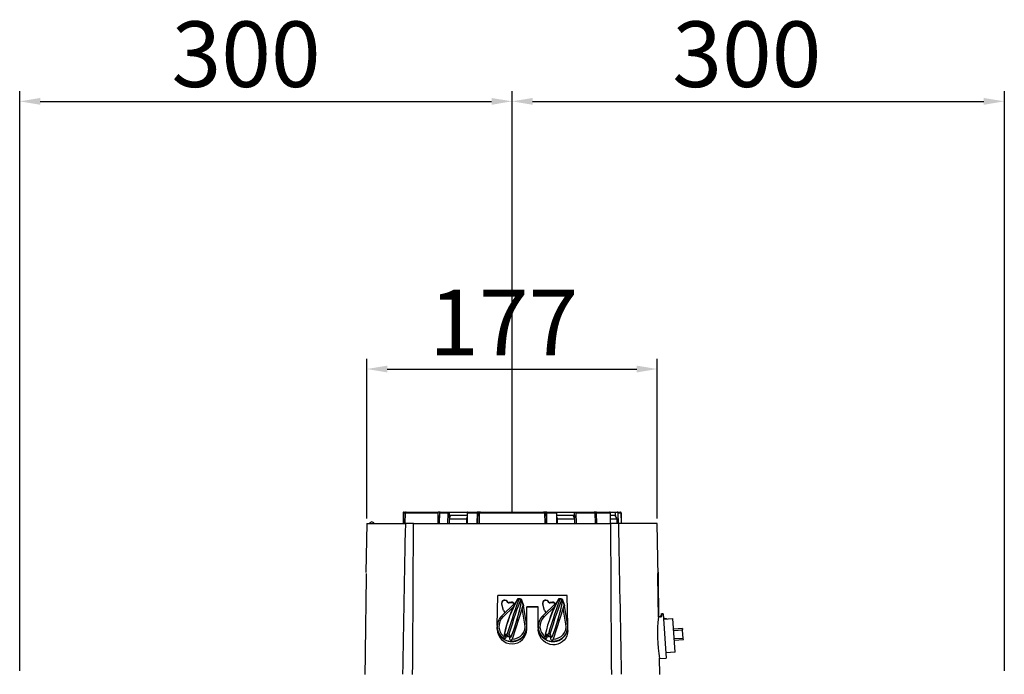
# Model space of a CAD drawing. Units: millimetres. Extents: x -3444 to -2849, y -5216 to -4848.
# Drawn here: x -3444 to -3324, y -4941 to -4861 of the extents above; entities that cross this region are included whole.
import ezdxf

# ---------------------------------------------------------------- set-up
doc = ezdxf.new("R2010")
doc.units = ezdxf.units.MM
doc.layers.add('DV4_Predefinito', color=7, linetype='Continuous')
doc.styles.add('SEACAD_Arial', font='arial.ttf')
doc.dimstyles.new('Copie de ISO-25', dxfattribs={"dimtxt": 8, "dimasz": 2.5, "dimexe": 1.25, "dimexo": 0.625, "dimtad": 1, "dimdec": 0, "dimlfac": 5, "dimtxsty": 'SEACAD_Arial', "dimcen": 2.5, "dimclrd": 134, "dimclrt": 7, "dimadec": 0, "dimazin": 0, "dimtfac": 1, "dimtdec": 0, "dimtmove": 0, "dimatfit": 3, "dimfxl": 1, "dimarcsym": 0})

# ---------------------------------------------------------------- blocks, each defined once
blk = doc.blocks.new('*D174')
at = {"color": 0, "lineweight": -2, "transparency": 16777216}
for p, q in [((-3383.78, -4921.51), (-3383.78, -4870.02)), ((-3323.78, -4940.71), (-3323.78, -4870.02))]:
    blk.add_line(p, q, dxfattribs=at)
at = {"color": 134, "lineweight": -2, "transparency": 16777216}
blk.add_line((-3381.28, -4871.27), (-3326.28, -4871.27), dxfattribs=at)
at = {"color": 134, "transparency": 16777216}
for points in [[(-3381.28, -4870.86), (-3381.28, -4871.69), (-3383.78, -4871.27)], [(-3326.28, -4870.86), (-3326.28, -4871.69), (-3323.78, -4871.27)]]:
    blk.add_solid(points, dxfattribs=at)
at = {"layer": 'Defpoints', "color": 0, "transparency": 16777216}
for p in [(-3323.78, -4871.27), (-3383.78, -4922.13), (-3323.78, -4941.34)]:
    blk.add_point(p, dxfattribs=at)
at = {"color": 7, "transparency": 16777216, "insert": (-3355.16, -4866.56), "char_height": 8, "attachment_point": 5, "style": 'SEACAD_Arial'}
blk.add_mtext('300', dxfattribs=at)
blk = doc.blocks.new('*D175')
at = {"color": 0, "lineweight": -2, "transparency": 16777216}
for p, q in [((-3443.78, -4940.71), (-3443.78, -4870.02)), ((-3383.78, -4920.73), (-3383.78, -4870.02))]:
    blk.add_line(p, q, dxfattribs=at)
at = {"color": 134, "lineweight": -2, "transparency": 16777216}
blk.add_line((-3441.28, -4871.27), (-3386.28, -4871.27), dxfattribs=at)
at = {"color": 134, "transparency": 16777216}
for points in [[(-3441.28, -4870.86), (-3441.28, -4871.69), (-3443.78, -4871.27)], [(-3386.28, -4870.86), (-3386.28, -4871.69), (-3383.78, -4871.27)]]:
    blk.add_solid(points, dxfattribs=at)
at = {"layer": 'Defpoints', "color": 0, "transparency": 16777216}
for p in [(-3383.78, -4871.27), (-3383.78, -4921.36), (-3443.78, -4941.34)]:
    blk.add_point(p, dxfattribs=at)
at = {"color": 7, "transparency": 16777216, "insert": (-3416.19, -4866.56), "char_height": 8, "attachment_point": 5, "style": 'SEACAD_Arial'}
blk.add_mtext('300', dxfattribs=at)
blk = doc.blocks.new('*D188')
at = {"color": 0, "lineweight": -2, "transparency": 16777216}
for p, q in [((-3401.48, -4922.13), (-3401.48, -4902.66)), ((-3366.08, -4922.13), (-3366.08, -4902.66))]:
    blk.add_line(p, q, dxfattribs=at)
at = {"color": 134, "lineweight": -2, "transparency": 16777216}
blk.add_line((-3398.98, -4903.91), (-3368.58, -4903.91), dxfattribs=at)
at = {"color": 134, "transparency": 16777216}
for points in [[(-3398.98, -4903.5), (-3398.98, -4904.33), (-3401.48, -4903.91)], [(-3368.58, -4903.5), (-3368.58, -4904.33), (-3366.08, -4903.91)]]:
    blk.add_solid(points, dxfattribs=at)
at = {"layer": 'Defpoints', "color": 0, "transparency": 16777216}
for p in [(-3366.08, -4903.91), (-3401.48, -4922.76), (-3366.08, -4922.76)]:
    blk.add_point(p, dxfattribs=at)
at = {"color": 7, "transparency": 16777216, "insert": (-3384.79, -4899.27), "char_height": 8, "attachment_point": 5, "style": 'SEACAD_Arial'}
blk.add_mtext('177', dxfattribs=at)

msp = doc.modelspace()

# ---------------------------------------------------------------- linework, layer by layer
at = {"layer": 'DV4_Predefinito', "color": 7, "linetype": 'Continuous'}
for p, q in [((-3397.04, -4921.46), (-3397.06, -4922.76)), ((-3397.04, -4921.46), (-3396.85, -4921.46)), ((-3396.94, -4921.36), (-3396.75, -4921.36)), ((-3396.85, -4921.46), (-3396.87, -4922.76)), ((-3396.81, -4922.76), (-3396.78, -4921.46)), ((-3396.78, -4921.46), (-3392.81, -4921.46)), ((-3396.69, -4921.36), (-3396.75, -4921.36)), ((-3396.69, -4921.36), (-3392.74, -4921.36)), ((-3392.81, -4921.46), (-3392.82, -4922.76)), ((-3392.54, -4921.36), (-3392.74, -4921.36)), ((-3392.62, -4922.76), (-3392.61, -4921.76)), ((-3392.61, -4921.76), (-3392.59, -4921.76)), ((-3392.6, -4922.76), (-3392.59, -4921.46)), ((-3392.59, -4921.46), (-3391.58, -4921.46)), ((-3392.52, -4921.36), (-3391.53, -4921.36)), ((-3391.59, -4922.76), (-3391.58, -4921.46)), ((-3391.53, -4921.36), (-3391.42, -4921.36)), ((-3391.43, -4921.76), (-3391.44, -4922.76)), ((-3391.42, -4921.76), (-3391.43, -4921.76)), ((-3391.42, -4921.76), (-3391.42, -4921.36)), ((-3391.42, -4921.36), (-3389.2, -4921.36)), ((-3389.19, -4921.76), (-3391.42, -4921.76)), ((-3391.4, -4922.16), (-3391.26, -4921.76)), ((-3391.4, -4922.16), (-3389.32, -4922.16)), ((-3391.4, -4922.76), (-3391.4, -4922.16)), ((-3389.25, -4921.95), (-3389.32, -4922.16)), ((-3389.32, -4922.16), (-3389.32, -4922.76)), ((-3389.24, -4921.46), (-3389.25, -4922.76)), ((-3389.24, -4921.46), (-3388.04, -4921.46)), ((-3389.19, -4921.36), (-3388.01, -4921.36)), ((-3388.04, -4921.46), (-3388.05, -4922.76)), ((-3387.92, -4921.36), (-3388.01, -4921.36)), ((-3387.98, -4921.76), (-3387.79, -4921.76)), ((-3387.96, -4922.76), (-3387.95, -4921.76)), ((-3387.95, -4921.76), (-3387.92, -4921.76)), ((-3387.92, -4921.76), (-3387.92, -4921.36)), ((-3387.63, -4921.36), (-3387.92, -4921.36)), ((-3387.76, -4921.46), (-3379.81, -4921.46)), ((-3387.76, -4922.76), (-3387.76, -4921.46)), ((-3387.73, -4921.36), (-3379.84, -4921.36)), ((-3379.65, -4921.36), (-3379.93, -4921.36)), ((-3379.81, -4921.46), (-3379.8, -4922.76)), ((-3379.81, -4921.76), (-3379.65, -4921.76)), ((-3379.65, -4921.76), (-3379.65, -4921.36)), ((-3379.55, -4921.36), (-3379.65, -4921.36)), ((-3379.65, -4921.76), (-3379.61, -4921.76)), ((-3379.61, -4921.76), (-3379.61, -4922.76)), ((-3379.55, -4921.36), (-3378.38, -4921.36)), ((-3379.52, -4921.46), (-3378.32, -4921.46)), ((-3379.52, -4922.76), (-3379.52, -4921.46)), ((-3376.15, -4921.76), (-3378.38, -4921.76)), ((-3378.37, -4921.36), (-3376.15, -4921.36)), ((-3378.31, -4922.76), (-3378.32, -4921.46)), ((-3378.25, -4922.16), (-3378.32, -4921.95)), ((-3378.25, -4922.16), (-3376.17, -4922.16)), ((-3378.25, -4922.76), (-3378.25, -4922.16)), ((-3376.31, -4921.76), (-3376.17, -4922.16)), ((-3376.17, -4922.16), (-3376.17, -4922.76)), ((-3376.15, -4921.76), (-3376.15, -4921.36)), ((-3376.15, -4921.36), (-3376.04, -4921.36)), ((-3376.13, -4921.76), (-3376.15, -4921.76)), ((-3376.13, -4922.76), (-3376.13, -4921.76)), ((-3376.04, -4921.36), (-3373.75, -4921.36)), ((-3375.99, -4921.46), (-3373.67, -4921.46)), ((-3375.99, -4921.46), (-3375.98, -4922.76)), ((-3373.56, -4921.36), (-3373.75, -4921.36)), ((-3373.67, -4921.46), (-3373.66, -4922.76)), ((-3373.56, -4921.36), (-3371.88, -4921.36)), ((-3373.48, -4921.46), (-3371.79, -4921.46)), ((-3373.46, -4922.76), (-3373.48, -4921.46)), ((-3371.88, -4921.36), (-3371.17, -4921.36)), ((-3371.84, -4922.16), (-3371.02, -4922.16)), ((-3371.77, -4922.76), (-3371.79, -4921.46)), ((-3371.17, -4921.76), (-3371.73, -4921.76)), ((-3371.27, -4921.76), (-3371.02, -4922.16)), ((-3371.17, -4921.76), (-3371.17, -4921.36)), ((-3371.17, -4921.36), (-3370.96, -4921.36)), ((-3371.14, -4921.76), (-3371.17, -4921.76)), ((-3371.14, -4921.97), (-3371.14, -4921.76)), ((-3371.02, -4922.16), (-3371.02, -4922.76)), ((-3370.96, -4921.36), (-3370.59, -4921.36)), ((-3370.87, -4921.46), (-3370.49, -4921.46)), ((-3370.87, -4921.46), (-3370.84, -4922.76)), ((-3370.57, -4921.36), (-3370.59, -4921.36)), ((-3370.56, -4921.36), (-3370.57, -4921.36)), ((-3370.49, -4921.46), (-3370.46, -4922.76)), ((-3370.45, -4922.76), (-3370.47, -4921.46)), ((-3370.44, -4922.76), (-3370.46, -4921.46)), ((-3401.48, -4922.76), (-3401.59, -4928.72)), ((-3401.48, -4922.76), (-3396.78, -4922.76)), ((-3395.8, -4922.76), (-3396.78, -4922.76)), ((-3395.8, -4922.76), (-3371.77, -4922.76)), ((-3370.79, -4922.76), (-3371.77, -4922.76)), ((-3366.08, -4922.76), (-3370.79, -4922.76)), ((-3365.97, -4929.2), (-3366.08, -4922.76)), ((-3366, -4928.7), (-3365.98, -4928.7)), ((-3385.58, -4935.2), (-3385.52, -4931.51)), ((-3377.05, -4931.51), (-3385.52, -4931.51)), ((-3383.08, -4931.93), (-3383.08, -4931.93)), ((-3378.08, -4931.93), (-3378.08, -4931.93)), ((-3376.99, -4935.2), (-3377.05, -4931.51)), ((-3383.43, -4932.45), (-3385.05, -4934.03)), ((-3384.81, -4933.35), (-3385.04, -4932.59)), ((-3383.58, -4932.85), (-3384.91, -4934.15)), ((-3384.29, -4932.38), (-3384.29, -4932.32)), ((-3384.18, -4932.44), (-3384.18, -4932.38)), ((-3382.54, -4933.06), (-3383.77, -4936.86)), ((-3383.72, -4932.42), (-3383.72, -4932.36)), ((-3383.66, -4932.44), (-3383.66, -4932.38)), ((-3382.59, -4932.09), (-3382.59, -4932.09)), ((-3382.21, -4935.01), (-3382.54, -4933.06)), ((-3382.01, -4935), (-3382.4, -4932.76)), ((-3381.98, -4935.36), (-3381.98, -4932.89)), ((-3380.58, -4932.89), (-3381.98, -4932.89)), ((-3380.58, -4932.96), (-3381.98, -4932.96)), ((-3380.58, -4935.36), (-3380.58, -4932.89)), ((-3378.43, -4932.45), (-3380.05, -4934.03)), ((-3379.81, -4933.35), (-3380.04, -4932.59)), ((-3378.58, -4932.85), (-3379.91, -4934.15)), ((-3379.29, -4932.38), (-3379.29, -4932.32)), ((-3379.18, -4932.44), (-3379.18, -4932.38)), ((-3377.54, -4933.06), (-3378.77, -4936.86)), ((-3378.72, -4932.42), (-3378.72, -4932.36)), ((-3378.66, -4932.44), (-3378.66, -4932.38)), ((-3377.59, -4932.09), (-3377.59, -4932.09)), ((-3377.21, -4935.01), (-3377.54, -4933.06)), ((-3377.01, -4935), (-3377.4, -4932.76)), ((-3365.68, -4934.13), (-3365.93, -4934.15)), ((-3365.88, -4934.1), (-3365.69, -4934.08)), ((-3365.37, -4933.77), (-3365.53, -4933.78)), ((-3365.37, -4933.77), (-3364.99, -4939.16)), ((-3365.32, -4934.43), (-3364.19, -4934.35)), ((-3363.9, -4938.42), (-3364.19, -4934.35)), ((-3385.58, -4935.3), (-3385.58, -4935.35)), ((-3385.58, -4935.63), (-3385.58, -4935.36)), ((-3385.58, -4935.36), (-3385.58, -4935.36)), ((-3381.98, -4935.35), (-3381.98, -4935.3)), ((-3381.98, -4935.49), (-3381.98, -4935.36)), ((-3381.98, -4935.63), (-3381.98, -4935.49)), ((-3380.58, -4935.3), (-3380.58, -4935.35)), ((-3380.58, -4935.49), (-3380.58, -4935.36)), ((-3380.58, -4935.49), (-3380.58, -4935.66)), ((-3376.98, -4935.35), (-3376.98, -4935.3)), ((-3376.98, -4935.36), (-3376.98, -4935.36)), ((-3376.98, -4935.81), (-3376.98, -4935.36)), ((-3363, -4935.56), (-3364.1, -4935.63)), ((-3362.99, -4935.76), (-3363, -4935.56)), ((-3363, -4935.56), (-3362.99, -4935.66)), ((-3363, -4935.56), (-3362.99, -4935.66)), ((-3363, -4935.56), (-3363, -4935.56)), ((-3384.72, -4936.56), (-3384.67, -4936.39)), ((-3384.71, -4936.32), (-3384.7, -4936.35)), ((-3384.35, -4936.19), (-3384.16, -4936.25)), ((-3383.91, -4936.59), (-3383.9, -4936.58)), ((-3379.72, -4936.56), (-3379.67, -4936.39)), ((-3379.71, -4936.32), (-3379.7, -4936.35)), ((-3379.35, -4936.19), (-3379.16, -4936.25)), ((-3378.91, -4936.59), (-3378.9, -4936.58)), ((-3362.99, -4935.76), (-3364.08, -4935.83)), ((-3362.92, -4936.75), (-3364.01, -4936.83)), ((-3362.99, -4935.66), (-3362.99, -4935.66)), ((-3362.92, -4936.75), (-3362.99, -4935.76)), ((-3362.9, -4936.95), (-3362.92, -4936.75)), ((-3362.9, -4936.95), (-3364, -4937.03)), ((-3365.8, -4939.21), (-3364.99, -4939.16)), ((-3365.76, -4941.14), (-3365.8, -4939.18)), ((-3363.9, -4938.42), (-3365.04, -4938.5))]:
    msp.add_line(p, q, dxfattribs=at)
for centre, radius, start, end in [((-3396.75, -4921.46), 0.0989, 90.6225, 179.6397), ((-3396.68, -4921.46), 0.0989, 90.6226, 179.6397), ((-3371.89, -4921.45), 0.0972, 359.3693, 88.3653), ((-3370.96, -4921.45), 0.0972, 359.369, 88.3655), ((-3370.59, -4921.46), 0.0999, 0.9616, 89.9635), ((-3370.57, -4921.46), 0.0999, 0.9616, 89.9635), ((-3370.56, -4921.46), 0.1, 1, 90), ((-3400.87, -4922.86), 0.3, 19.4712, 160.5288), ((719.25, -5009.45), 4116.94, 178.79339, 179.04923), ((-7241.63, -4911.61), 3845.85, 359.56006, 359.8339), ((474.06, -4911.61), 3845.85, 180.1661, 180.43994), ((-7486.81, -5009.45), 4116.94, 0.95077, 1.20661), ((3473.7, -5027.59), 6875.96, 179.177227, 179.279624), ((-3365.19, -4928.81), 0.82, 172.368, 182.9921), ((-3369.01, -4939.67), 16.08, 151.3322, 167.83), ((-3369.92, -4939.38), 15.12, 150.5139, 168.217), ((-3383.08, -4931.97), 0.0336, 89.7849, 166.4334), ((-3383.13, -4932.3), 0.366, 58.5694, 82.7645), ((-3383, -4932.55), 0.636, 49.8202, 94.9109), ((-3382.9, -4932.19), 0.214, 44.5704, 100.1607), ((-3364.01, -4939.67), 16.08, 151.3322, 167.83), ((-3364.92, -4939.38), 15.12, 150.5139, 168.217), ((-3378.08, -4931.97), 0.0336, 89.7849, 166.4334), ((-3378.13, -4932.3), 0.366, 58.5694, 82.7645), ((-3378, -4932.55), 0.636, 49.8202, 94.9109), ((-3377.9, -4932.19), 0.214, 44.5704, 100.1607), ((-3404.42, -4928.14), 22.18, 337.66, 349.7514), ((-3407.1, -4927.28), 24.99, 338.1423, 348.8064), ((-3382.78, -4932.44), 0.394, 62.3438, 85.6607), ((-3382.61, -4932.12), 0.0353, 341.3814, 55.4914), ((-3399.42, -4928.14), 22.18, 337.66, 349.7514), ((-3402.1, -4927.28), 24.99, 338.1423, 348.8064), ((-3377.78, -4932.44), 0.394, 62.3438, 85.6607), ((-3377.61, -4932.12), 0.0353, 341.3814, 55.4914), ((-3348.09, -4936.2), 17.96, 173.4869, 189.6513), ((-3367.46, -4932.65), 2.15, 315.6555, 317.6021), ((-3365.91, -4934.17), 0.0281, 132.7522, 171.6007), ((-3365.7, -4934.01), 0.0747, 282.2492, 358.5924), ((-3346.1, -4936.29), 19.66, 172.5072, 173.3566), ((-3383.78, -4935.62), 1.8, 180.3997, 359.5543), ((-3385.3, -4936.39), 0.596, 325.6948, 343.4103), ((-3384.69, -4936.29), 0.04, 167.6553, 201.9689), ((-3384.68, -4936.29), 0.0479, 193.6919, 235.2334), ((-3384.77, -4935.33), 0.959, 272.7613, 295.7992), ((-3384.86, -4935.35), 0.983, 279.0694, 301.3302), ((-3383.81, -4934.85), 1.74, 239.1646, 266.6784), ((-3383.28, -4935.81), 0.985, 207.0423, 231.2003), ((-3380.3, -4936.39), 0.596, 325.6948, 343.4103), ((-3379.69, -4936.29), 0.04, 167.6553, 201.9689), ((-3379.68, -4936.29), 0.0479, 193.6919, 235.2334), ((-3379.77, -4935.33), 0.959, 272.7613, 295.7992), ((-3379.86, -4935.35), 0.983, 279.0694, 301.3302), ((-3378.81, -4934.85), 1.74, 239.1646, 266.6784), ((-3378.28, -4935.81), 0.985, 207.0423, 231.2003)]:
    msp.add_arc(centre, radius, start, end, dxfattribs=at)
for centre, major_axis, ratio, start_param, end_param in [((-3365.95, -4928.85), (-0.06, -0.0009), 0.052331, 0.059711, 1.570045), ((-3365.94, -4928.7), (0, 0.06), 0.998716, 1.58825, 3.141593), ((-3365.92, -4928.7), (0, 0.06), 0.999736, 1.58825, 2.758682), ((-3365.92, -4928.7), (0, 0.06), 0.999736, 2.758682, 3.141593), ((-3383.78, -5033.71), (0, 375.83), 0.049416, -1.30255, -1.288046), ((-3383.88, -4935.24), (1.21, 3.81), 0.042537, 0.558405, 1.836118), ((-3378.88, -4935.24), (1.21, 3.81), 0.042537, 0.558405, 1.836118), ((-3384.66, -4932.48), (0.4, 0), 0.990268, 0.395206, 3.437268), ((-3384.66, -4932.54), (0, -0.406), 0.985408, 1.966002, 4.712389), ((-3384.2, -4932.29), (-0.1, 0), 0.990268, 0.395206, 1.704756), ((-3384.2, -4932.34), (0, 0.101), 0.985408, 1.966002, 3.275552), ((-3383.78, -4935.32), (-2.99, 0), 0.990268, 4.69065, 4.846349), ((-3383.78, -4935.45), (0, -3.03), 0.985408, 3.119854, 3.275552), ((-3383.69, -4935.3), (-1.21, -3.81), 0.042537, 3.699998, 4.977711), ((-3383.72, -4932.46), (0.1, 0), 0.990268, 0.864771, 1.549058), ((-3383.72, -4932.52), (0, 0.101), 0.985408, 5.57716, 6.261447), ((-3383.31, -4931.98), (-0.54, 0), 0.990268, 0.864771, 1.260852), ((-3383.31, -4932.02), (0, 0.548), 0.985408, 2.435567, 2.743886), ((-3379.66, -4932.48), (0.4, 0), 0.990268, 0.395206, 3.437268), ((-3379.66, -4932.54), (0, -0.406), 0.985408, 1.966002, 4.712389), ((-3379.2, -4932.29), (-0.1, 0), 0.990268, 0.395206, 1.704756), ((-3379.2, -4932.34), (0, 0.101), 0.985408, 1.966002, 3.275552), ((-3378.78, -4935.32), (-2.99, 0), 0.990268, 4.69065, 4.846349), ((-3378.78, -4935.45), (0, -3.03), 0.985408, 3.119854, 3.275552), ((-3378.69, -4935.3), (-1.21, -3.81), 0.042537, 3.699998, 4.977711), ((-3378.72, -4932.46), (0.1, 0), 0.990268, 0.864771, 1.549058), ((-3378.72, -4932.52), (0, 0.101), 0.985408, 5.57716, 6.261447), ((-3378.31, -4931.98), (-0.54, 0), 0.990268, 0.864771, 1.260852), ((-3378.31, -4932.02), (0, 0.548), 0.985408, 2.435567, 2.743886), ((-3383.78, -4935.3), (1.8, 0), 0.990268, 2.35125, 4.102961), ((-3383.78, -4935.27), (1.6, 0), 0.990268, 2.35125, 4.083951), ((-3384.91, -4934.18), (0.14, -0.143), 0.097922, 3.141593, 3.24113), ((-3384.91, -4934.18), (0.14, -0.143), 0.097922, 1.670334, 3.141593), ((-3384.42, -4933.23), (-0.4, 0), 0.990268, 0.295675, 1.120021), ((-3378.78, -4935.3), (1.8, 0), 0.990268, 2.35125, 4.102961), ((-3378.78, -4935.27), (1.6, 0), 0.990268, 2.35125, 4.083951), ((-3379.91, -4934.18), (0.14, -0.143), 0.097922, 3.141593, 3.24113), ((-3379.91, -4934.18), (0.14, -0.143), 0.097922, 1.670334, 3.141593), ((-3379.42, -4933.23), (-0.4, 0), 0.990268, 0.295675, 1.120021), ((-3365.69, -4934.08), (0.0043, -0.0598), 0.003765, -1.518572, -0.506566), ((-3365.57, -4934.01), (0.0596, -0.007), 0.893276, 3.291211, 4.879079), ((-3383.78, -4935.35), (-1.8, 0), 0.990268, 0, 3.141593), ((-3383.78, -4935.36), (-1.8, 0), 0.990268, 0, 3.141593), ((-3383.78, -4935.3), (-1.8, 0), 0.990268, 1.576591, 3.310707), ((-3383.78, -4935.27), (-1.6, 0), 0.990268, 1.578006, 3.310707), ((-3382.21, -4935.03), (-0.197, -0.034), 0.137188, 3.141593, 4.688739), ((-3382.21, -4935.03), (-0.197, -0.034), 0.137188, 3.117943, 3.141593), ((-3378.78, -4935.35), (-1.8, 0), 0.990268, 0, 3.141593), ((-3378.78, -4935.36), (-1.8, 0), 0.990268, 0, 3.141593), ((-3378.78, -4935.3), (-1.8, 0), 0.990268, 1.576591, 3.310707), ((-3378.78, -4935.27), (-1.6, 0), 0.990268, 1.578006, 3.310707), ((-3377.21, -4935.03), (-0.197, -0.034), 0.137188, 3.141593, 4.688739), ((-3377.21, -4935.03), (-0.197, -0.034), 0.137188, 3.117943, 3.141593), ((-3384.69, -4936.29), (0.0391, -0.0086), 0.200637, 2.853845, 3.141593), ((-3384.69, -4936.29), (0.0391, -0.0086), 0.200637, 3.141593, 3.648213), ((-3384.69, -4936.29), (0.0001, -0.04), 0.878652, 4.618437, 5.675946), ((-3384.69, -4936.29), (0.0371, 0.015), 0.903918, 3.141593, 3.832171), ((-3383.78, -4935.36), (-1.2, 0), 0.990268, 0.721855, 1.450767), ((-3379.69, -4936.29), (0.0391, -0.0086), 0.200637, 2.853845, 3.14159), ((-3379.69, -4936.29), (0.0391, -0.0086), 0.200637, 3.14159, 3.648213), ((-3379.69, -4936.29), (0.0001, -0.04), 0.878652, 4.618437, 5.675946), ((-3379.69, -4936.29), (0.0371, 0.015), 0.903918, 3.141593, 3.832171), ((-3378.78, -4935.36), (1.2, 0), 0.990268, 3.864135, 4.59236)]:
    msp.add_ellipse(centre, major_axis=major_axis, ratio=ratio, start_param=start_param, end_param=end_param, dxfattribs=at)
for points, knots in [([(-3396.94, -4921.36), (-3396.96, -4921.36), (-3396.99, -4921.37), (-3397.03, -4921.4), (-3397.04, -4921.43), (-3397.04, -4921.46)], [0, 0, 0, 0, 0.5, 0.5, 1, 1, 1, 1]), ([(-3392.74, -4921.36), (-3392.76, -4921.36), (-3392.78, -4921.37), (-3392.8, -4921.4), (-3392.81, -4921.43), (-3392.81, -4921.46)], [0, 0, 0, 0, 0.5, 0.5, 1, 1, 1, 1]), ([(-3392.59, -4921.46), (-3392.59, -4921.43), (-3392.58, -4921.4), (-3392.55, -4921.37), (-3392.54, -4921.36), (-3392.52, -4921.36)], [0, 0, 0, 0, 0.5, 0.5, 1, 1, 1, 1]), ([(-3391.58, -4921.46), (-3391.58, -4921.43), (-3391.57, -4921.4), (-3391.56, -4921.37), (-3391.54, -4921.36), (-3391.53, -4921.36)], [0, 0, 0, 0, 0.5, 0.5, 1, 1, 1, 1]), ([(-3389.19, -4921.36), (-3389.2, -4921.36), (-3389.22, -4921.37), (-3389.24, -4921.4), (-3389.24, -4921.43), (-3389.24, -4921.46)], [0, 0, 0, 0, 0.5, 0.5, 1, 1, 1, 1]), ([(-3388.01, -4921.36), (-3388.02, -4921.36), (-3388.03, -4921.37), (-3388.04, -4921.4), (-3388.04, -4921.43), (-3388.04, -4921.46)], [0, 0, 0, 0, 0.5, 0.5, 1, 1, 1, 1]), ([(-3387.76, -4921.46), (-3387.76, -4921.43), (-3387.75, -4921.4), (-3387.74, -4921.37), (-3387.73, -4921.36), (-3387.73, -4921.36)], [0, 0, 0, 0, 0.5, 0.5, 1, 1, 1, 1]), ([(-3379.84, -4921.36), (-3379.83, -4921.36), (-3379.82, -4921.37), (-3379.81, -4921.4), (-3379.81, -4921.43), (-3379.81, -4921.46)], [0, 0, 0, 0, 0.5, 0.5, 1, 1, 1, 1]), ([(-3379.52, -4921.46), (-3379.52, -4921.43), (-3379.53, -4921.4), (-3379.54, -4921.37), (-3379.55, -4921.36), (-3379.55, -4921.36)], [0, 0, 0, 0, 0.5, 0.5, 1, 1, 1, 1]), ([(-3378.32, -4921.46), (-3378.33, -4921.43), (-3378.33, -4921.4), (-3378.35, -4921.37), (-3378.36, -4921.36), (-3378.38, -4921.36)], [0, 0, 0, 0, 0.5, 0.5, 1, 1, 1, 1]), ([(-3376.04, -4921.36), (-3376.02, -4921.36), (-3376.01, -4921.37), (-3375.99, -4921.4), (-3375.99, -4921.43), (-3375.99, -4921.46)], [0, 0, 0, 0, 0.5, 0.5, 1, 1, 1, 1]), ([(-3373.75, -4921.36), (-3373.73, -4921.36), (-3373.71, -4921.37), (-3373.68, -4921.4), (-3373.67, -4921.43), (-3373.67, -4921.46)], [0, 0, 0, 0, 0.5, 0.5, 1, 1, 1, 1]), ([(-3373.48, -4921.46), (-3373.48, -4921.43), (-3373.49, -4921.4), (-3373.52, -4921.37), (-3373.54, -4921.36), (-3373.56, -4921.36)], [0, 0, 0, 0, 0.5, 0.5, 1, 1, 1, 1]), ([(-3365.93, -4934.17), (-3365.93, -4934.13), (-3365.94, -4934.09), (-3365.94, -4934.05), (-3365.94, -4933.89), (-3365.94, -4933.73), (-3365.94, -4933.57), (-3365.95, -4932.93), (-3365.96, -4932.29), (-3365.97, -4931.65), (-3365.98, -4930.72), (-3366, -4929.78), (-3366.01, -4928.85)], [0, 0, 0, 0, 0.022535, 0.022535, 0.022535, 0.112676, 0.112676, 0.112676, 0.473237, 0.473237, 0.473237, 1, 1, 1, 1]), ([(-3365.95, -4928.75), (-3365.95, -4928.75), (-3365.96, -4928.75), (-3365.97, -4928.74), (-3365.98, -4928.73), (-3365.98, -4928.72), (-3365.98, -4928.72)], [0, 0, 0, 0, 0.0911744, 0.1749631, 0.2454929, 0.2746209, 0.2746209, 0.2746209, 0.2746209]), ([(-3365.94, -4928.76), (-3365.94, -4928.76), (-3365.95, -4928.77), (-3365.95, -4928.8), (-3365.95, -4928.83), (-3365.95, -4928.85)], [0, 0, 0, 0, 0.5, 0.5, 1, 1, 1, 1]), ([(-3383.06, -4931.91), (-3383.07, -4931.91), (-3383.08, -4931.92), (-3383.1, -4931.93), (-3383.1, -4931.94), (-3383.11, -4931.95)], [0, 0, 0, 0, 0.232532, 0.571556, 1, 1, 1, 1]), ([(-3383.06, -4931.91), (-3383.06, -4931.91), (-3383.06, -4931.91), (-3383.07, -4931.92), (-3383.07, -4931.92), (-3383.08, -4931.93)], [0.3326417, 0.3326417, 0.3326417, 0.3326417, 0.5, 0.5, 1, 1, 1, 1]), ([(-3378.06, -4931.91), (-3378.07, -4931.91), (-3378.08, -4931.92), (-3378.1, -4931.93), (-3378.1, -4931.94), (-3378.11, -4931.95)], [0, 0, 0, 0, 0.232532, 0.571556, 1, 1, 1, 1]), ([(-3378.06, -4931.91), (-3378.06, -4931.91), (-3378.06, -4931.91), (-3378.07, -4931.92), (-3378.07, -4931.92), (-3378.08, -4931.93)], [0.3326417, 0.3326417, 0.3326417, 0.3326417, 0.5, 0.5, 1, 1, 1, 1]), ([(-3382.6, -4932.14), (-3382.6, -4932.17), (-3382.58, -4932.21), (-3382.55, -4932.29), (-3382.54, -4932.31), (-3382.51, -4932.38), (-3382.5, -4932.41), (-3382.46, -4932.49), (-3382.45, -4932.54), (-3382.42, -4932.62), (-3382.42, -4932.64), (-3382.4, -4932.71), (-3382.4, -4932.74), (-3382.39, -4932.78)], [0.2610053, 0.2610053, 0.2610053, 0.2610053, 0.5, 0.5, 0.625, 0.625, 0.75, 0.75, 0.875, 0.875, 0.9375, 0.9375, 1, 1, 1, 1]), ([(-3382.59, -4932.09), (-3382.59, -4932.08), (-3382.59, -4932.07), (-3382.59, -4932.06), (-3382.59, -4932.06), (-3382.59, -4932.06)], [0, 0, 0, 0, 0.5, 0.5, 1, 1, 1, 1]), ([(-3382.58, -4932.12), (-3382.57, -4932.11), (-3382.57, -4932.1), (-3382.57, -4932.08), (-3382.58, -4932.07), (-3382.58, -4932.06), (-3382.59, -4932.06)], [0, 0, 0, 0, 0.647083, 0.783092, 0.896877, 1, 1, 1, 1]), ([(-3382.4, -4932.78), (-3382.4, -4932.75), (-3382.41, -4932.71), (-3382.42, -4932.65), (-3382.43, -4932.63), (-3382.44, -4932.58), (-3382.45, -4932.56), (-3382.47, -4932.51), (-3382.47, -4932.49), (-3382.5, -4932.44), (-3382.51, -4932.41), (-3382.53, -4932.35), (-3382.55, -4932.32), (-3382.57, -4932.27), (-3382.57, -4932.25), (-3382.58, -4932.23)], [0, 0, 0, 0, 0.0625, 0.0625, 0.125, 0.125, 0.1875, 0.1875, 0.25, 0.25, 0.375, 0.375, 0.5, 0.5, 0.6294873, 0.6294873, 0.6294873, 0.6294873]), ([(-3382.54, -4933.06), (-3382.53, -4933.03), (-3382.52, -4933), (-3382.5, -4932.94), (-3382.49, -4932.91), (-3382.46, -4932.85), (-3382.45, -4932.83), (-3382.43, -4932.8), (-3382.42, -4932.79), (-3382.41, -4932.78), (-3382.4, -4932.78), (-3382.4, -4932.78)], [0, 0, 0, 0, 0.25, 0.25, 0.5, 0.5, 0.75, 0.75, 0.875, 0.875, 1, 1, 1, 1]), ([(-3377.6, -4932.14), (-3377.6, -4932.17), (-3377.58, -4932.21), (-3377.55, -4932.29), (-3377.54, -4932.31), (-3377.51, -4932.38), (-3377.5, -4932.41), (-3377.46, -4932.49), (-3377.45, -4932.54), (-3377.42, -4932.62), (-3377.42, -4932.64), (-3377.4, -4932.71), (-3377.4, -4932.74), (-3377.39, -4932.78)], [0.2610053, 0.2610053, 0.2610053, 0.2610053, 0.5, 0.5, 0.625, 0.625, 0.75, 0.75, 0.875, 0.875, 0.9375, 0.9375, 1, 1, 1, 1]), ([(-3377.59, -4932.09), (-3377.59, -4932.08), (-3377.59, -4932.07), (-3377.59, -4932.06), (-3377.59, -4932.06), (-3377.59, -4932.06)], [0, 0, 0, 0, 0.5, 0.5, 1, 1, 1, 1]), ([(-3377.58, -4932.12), (-3377.57, -4932.11), (-3377.57, -4932.1), (-3377.57, -4932.08), (-3377.58, -4932.07), (-3377.58, -4932.06), (-3377.59, -4932.06)], [0, 0, 0, 0, 0.647083, 0.783092, 0.896877, 1, 1, 1, 1]), ([(-3377.4, -4932.78), (-3377.4, -4932.75), (-3377.41, -4932.71), (-3377.42, -4932.65), (-3377.43, -4932.63), (-3377.44, -4932.58), (-3377.45, -4932.56), (-3377.47, -4932.51), (-3377.47, -4932.49), (-3377.5, -4932.44), (-3377.51, -4932.41), (-3377.53, -4932.35), (-3377.55, -4932.32), (-3377.57, -4932.27), (-3377.57, -4932.25), (-3377.58, -4932.23)], [0, 0, 0, 0, 0.0625, 0.0625, 0.125, 0.125, 0.1875, 0.1875, 0.25, 0.25, 0.375, 0.375, 0.5, 0.5, 0.6294873, 0.6294873, 0.6294873, 0.6294873]), ([(-3377.54, -4933.06), (-3377.53, -4933.03), (-3377.52, -4933), (-3377.5, -4932.94), (-3377.49, -4932.91), (-3377.46, -4932.85), (-3377.45, -4932.83), (-3377.43, -4932.8), (-3377.42, -4932.79), (-3377.41, -4932.78), (-3377.4, -4932.78), (-3377.4, -4932.78)], [0, 0, 0, 0, 0.25, 0.25, 0.5, 0.5, 0.75, 0.75, 0.875, 0.875, 1, 1, 1, 1]), ([(-3365.68, -4934.13), (-3365.65, -4934.13), (-3365.62, -4934.12), (-3365.58, -4934.1), (-3365.57, -4934.08), (-3365.56, -4934.07)], [0, 0, 0, 0, 0.5, 0.5, 1, 1, 1, 1]), ([(-3365.53, -4933.78), (-3365.53, -4933.78), (-3365.53, -4933.78), (-3365.53, -4933.78), (-3365.53, -4933.79), (-3365.53, -4933.81), (-3365.53, -4933.83), (-3365.54, -4933.9), (-3365.55, -4933.97), (-3365.56, -4934.07)], [0.4997942, 0.4997942, 0.4997942, 0.4997942, 0.5, 0.5, 0.625, 0.625, 0.75, 0.75, 1, 1, 1, 1]), ([(-3384.7, -4936.35), (-3384.64, -4936.42), (-3384.59, -4936.48), (-3384.54, -4936.59), (-3384.53, -4936.64), (-3384.55, -4936.71), (-3384.58, -4936.74), (-3384.67, -4936.77), (-3384.73, -4936.78), (-3384.81, -4936.76)], [0, 0, 0, 0, 0.25, 0.25, 0.5, 0.5, 0.75, 0.75, 1, 1, 1, 1]), ([(-3384.8, -4936.72), (-3384.73, -4936.73), (-3384.67, -4936.72), (-3384.6, -4936.69), (-3384.57, -4936.66), (-3384.56, -4936.63)], [0, 0, 0, 0, 0.25, 0.25, 0.475168, 0.475168, 0.475168, 0.475168]), ([(-3383.91, -4936.59), (-3383.98, -4936.62), (-3384.03, -4936.66), (-3384.07, -4936.71), (-3384.08, -4936.73), (-3384.09, -4936.77), (-3384.09, -4936.79), (-3384.07, -4936.86), (-3384.04, -4936.9), (-3383.97, -4936.97), (-3383.94, -4937), (-3383.86, -4937.04), (-3383.82, -4937.06), (-3383.77, -4937.08)], [0, 0, 0, 0, 0.25, 0.25, 0.375, 0.375, 0.5, 0.5, 0.75, 0.75, 0.875, 0.875, 1, 1, 1, 1]), ([(-3376.98, -4935.81), (-3376.98, -4936.24), (-3377.15, -4936.66), (-3377.71, -4937.28), (-3378.1, -4937.48), (-3378.92, -4937.57), (-3379.35, -4937.47), (-3380.07, -4937.01), (-3380.35, -4936.65), (-3380.55, -4936.06), (-3380.58, -4935.86), (-3380.58, -4935.66)], [0, 0, 0, 0, 0.125, 0.125, 0.25, 0.25, 0.375, 0.375, 0.5, 0.5, 0.5576117, 0.5576117, 0.5576117, 0.5576117]), ([(-3379.7, -4936.35), (-3379.64, -4936.42), (-3379.59, -4936.48), (-3379.54, -4936.59), (-3379.53, -4936.64), (-3379.55, -4936.71), (-3379.58, -4936.74), (-3379.67, -4936.77), (-3379.73, -4936.78), (-3379.81, -4936.76)], [0, 0, 0, 0, 0.25, 0.25, 0.5, 0.5, 0.75, 0.75, 1, 1, 1, 1]), ([(-3379.8, -4936.72), (-3379.73, -4936.73), (-3379.67, -4936.72), (-3379.6, -4936.69), (-3379.57, -4936.66), (-3379.56, -4936.63)], [0, 0, 0, 0, 0.25, 0.25, 0.475168, 0.475168, 0.475168, 0.475168]), ([(-3378.91, -4936.59), (-3378.98, -4936.62), (-3379.03, -4936.66), (-3379.07, -4936.71), (-3379.08, -4936.73), (-3379.09, -4936.77), (-3379.09, -4936.79), (-3379.07, -4936.86), (-3379.04, -4936.9), (-3378.97, -4936.97), (-3378.94, -4937), (-3378.86, -4937.04), (-3378.82, -4937.06), (-3378.77, -4937.08)], [0, 0, 0, 0, 0.25, 0.25, 0.375, 0.375, 0.5, 0.5, 0.75, 0.75, 0.875, 0.875, 1, 1, 1, 1]), ([(-3383.77, -4937.08), (-3383.78, -4937.08), (-3383.79, -4937.07), (-3383.8, -4937.05), (-3383.8, -4937.03), (-3383.8, -4936.99), (-3383.8, -4936.96), (-3383.79, -4936.91), (-3383.78, -4936.88), (-3383.77, -4936.86)], [0, 0, 0, 0, 0.25, 0.25, 0.5, 0.5, 0.75, 0.75, 1, 1, 1, 1]), ([(-3378.77, -4937.08), (-3378.78, -4937.08), (-3378.79, -4937.07), (-3378.8, -4937.05), (-3378.8, -4937.03), (-3378.8, -4936.99), (-3378.8, -4936.96), (-3378.79, -4936.91), (-3378.78, -4936.88), (-3378.77, -4936.86)], [0, 0, 0, 0, 0.25, 0.25, 0.5, 0.5, 0.75, 0.75, 1, 1, 1, 1])]:
    msp.add_open_spline(points, degree=3, knots=knots, dxfattribs=at)
for points in [[(-3365.92, -4928.76), (-3365.93, -4928.76), (-3365.93, -4928.76), (-3365.95, -4928.75)], [(-3364.86, -4934.4), (-3365.01, -4934.37), (-3365.15, -4934.35), (-3365.29, -4934.31)], [(-3384.81, -4936.76), (-3384.82, -4936.76), (-3384.82, -4936.74), (-3384.8, -4936.72)], [(-3383.9, -4936.58), (-3383.9, -4936.58), (-3383.9, -4936.58), (-3383.9, -4936.57)], [(-3379.81, -4936.76), (-3379.82, -4936.76), (-3379.82, -4936.74), (-3379.8, -4936.72)], [(-3378.9, -4936.58), (-3378.9, -4936.58), (-3378.9, -4936.58), (-3378.9, -4936.57)]]:
    msp.add_open_spline(points, degree=3, dxfattribs=at)

# ---------------------------------------------------------------- dimensions: what is measured, and where the dimension line sits
at = {"color": 7}
for base, p1, p2, picture, middle in [((-3383.78, -4871.27), (-3443.78, -4941.34), (-3383.78, -4921.36), '*D175', (-3416.19, -4871.27)), ((-3323.78, -4871.27), (-3383.78, -4922.13), (-3323.78, -4941.34), '*D174', (-3355.16, -4871.27)), ((-3366.08, -4903.91), (-3401.48, -4922.76), (-3366.08, -4922.76), '*D188', (-3384.79, -4903.91))]:
    dim = msp.add_linear_dim(base=base, p1=p1, p2=p2, dimstyle='Copie de ISO-25', dxfattribs=at)
    dim.commit()
    dim.dimension.update_dxf_attribs({"geometry": picture, "text_midpoint": middle, "dimtype": 160})

doc.saveas('drawing.dxf')
